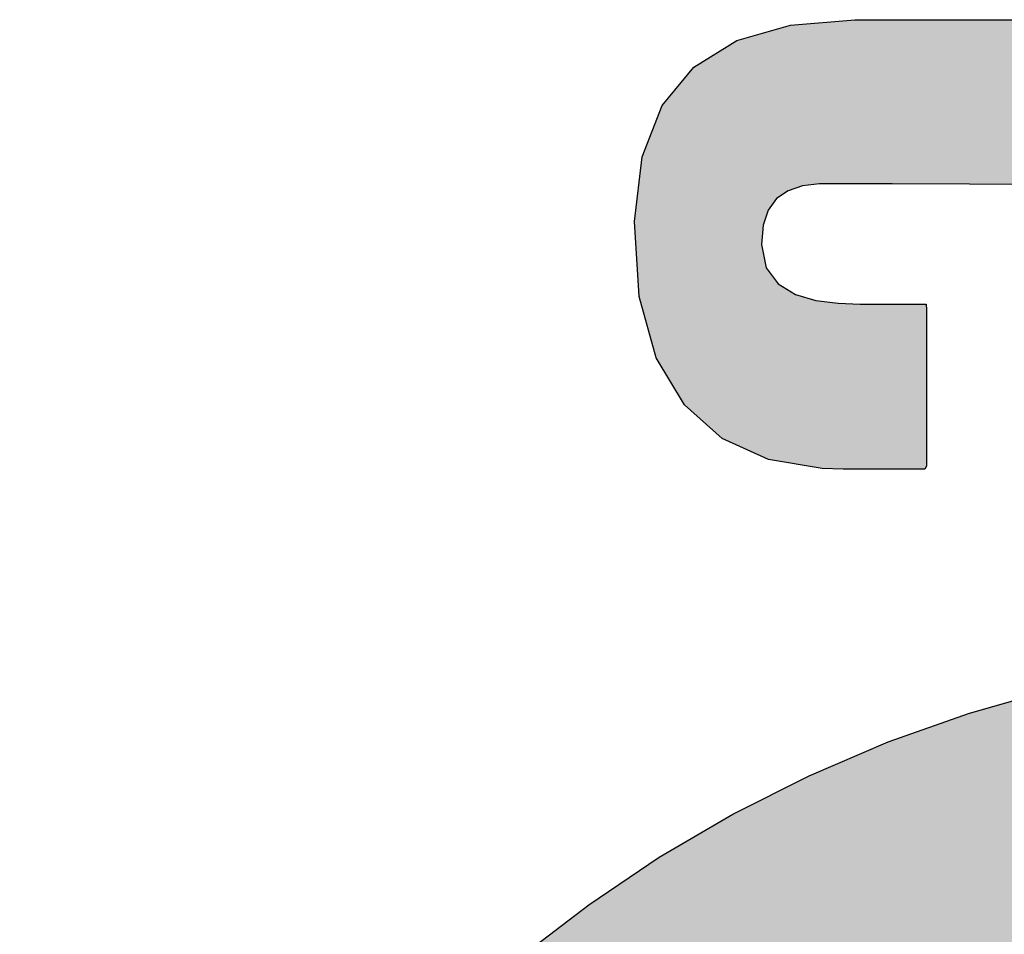
# Model space of a CAD drawing. Units: inches. Extents: x 0 to 10.4, y -0.1 to 8.1.
# Drawn here: x 2 to 2.1, y 4.6 to 4.7 of the extents above; entities that cross this region are included whole.
import ezdxf

# ---------------------------------------------------------------- set-up
doc = ezdxf.new("R2010")
doc.units = ezdxf.units.IN
doc.header["$MEASUREMENT"] = 0
doc.layers.add('PMSBLACKCOM', color=90, linetype='CONTINUOUS')

msp = doc.modelspace()

# ---------------------------------------------------------------- hatches: boundary and pattern name
at = {"layer": 'PMSBLACKCOM'}
for points in [[(2.106636, 4.669749), (2.106851, 4.669749), (2.107395, 4.669749), (2.108109, 4.669749), (2.108838, 4.669749), (2.109425, 4.669749), (2.109715, 4.669749), (2.111241, 4.669824), (2.112824, 4.670108), (2.114089, 4.670584), (2.115032, 4.671231), (2.11565, 4.672028), (2.11594, 4.672951), (2.115922, 4.674318), (2.115615, 4.675591), (2.115027, 4.676516), (2.114177, 4.677142), (2.113086, 4.677515), (2.111773, 4.677683), (2.110603, 4.677706), (2.107679, 4.677715), (2.102752, 4.677728), (2.097033, 4.677743), (2.091728, 4.677758), (2.088048, 4.677768), (2.08676, 4.677765), (2.085582, 4.67763), (2.084593, 4.677299), (2.083804, 4.676752), (2.083229, 4.67597), (2.082881, 4.674933), (2.082773, 4.673596), (2.083099, 4.672018), (2.083915, 4.670909), (2.085094, 4.670187), (2.086509, 4.66977), (2.088032, 4.669577), (2.089538, 4.669526), (2.089956, 4.669526), (2.09068, 4.669526), (2.091674, 4.669526), (2.092716, 4.669526), (2.093585, 4.669526), (2.09406, 4.669526), (2.094093, 4.669138), (2.094093, 4.667459), (2.094093, 4.664975), (2.094093, 4.662257), (2.094093, 4.659881), (2.094093, 4.658417), (2.093983, 4.658207), (2.093218, 4.658207), (2.091975, 4.658207), (2.090554, 4.658207), (2.089255, 4.658207), (2.088377, 4.658207), (2.086935, 4.658244), (2.083256, 4.658869), (2.080077, 4.66031), (2.077484, 4.662618), (2.075561, 4.665846), (2.074391, 4.670047), (2.074059, 4.675185), (2.074595, 4.679624), (2.075967, 4.683132), (2.078141, 4.685767), (2.081086, 4.687588), (2.084771, 4.688655), (2.089164, 4.689023), (2.090688, 4.689024), (2.094072, 4.689024), (2.098617, 4.689024), (2.103319, 4.689024), (2.107174, 4.689024), (2.109178, 4.689024), (2.112846, 4.68881), (2.116857, 4.687851), (2.120021, 4.686105), (2.122356, 4.683554), (2.123879, 4.680181), (2.124609, 4.675968), (2.124579, 4.671325), (2.123866, 4.667323), (2.122442, 4.664001), (2.120268, 4.661408), (2.117301, 4.659594), (2.113502, 4.658607), (2.110645, 4.658431), (2.110176, 4.658431), (2.109355, 4.658431), (2.108386, 4.658431), (2.107475, 4.658431), (2.106827, 4.658431), (2.106636, 4.658462), (2.106636, 4.659522), (2.106636, 4.661675), (2.106636, 4.664347), (2.106636, 4.666967), (2.106636, 4.668958)], [(2.127044, 4.628478), (2.126761, 4.628492), (2.121685, 4.628409), (2.11669, 4.627999), (2.111791, 4.627274), (2.106999, 4.626243), (2.102323, 4.624917), (2.097775, 4.623306), (2.093364, 4.62142), (2.089101, 4.619269), (2.084997, 4.616865), (2.081061, 4.614217), (2.077303, 4.611336), (2.073735, 4.608231), (2.070367, 4.604915), (2.067209, 4.601396), (2.064271, 4.597685), (2.061564, 4.593792), (2.059098, 4.589729), (2.056883, 4.585505), (2.05493, 4.58113), (2.053249, 4.576615), (2.05185, 4.57197), (2.050745, 4.567206), (2.049942, 4.562332), (2.049453, 4.557361), (2.049287, 4.5523), (2.049453, 4.54724), (2.049942, 4.542267), (2.050745, 4.537394), (2.05185, 4.53263), (2.053249, 4.527986), (2.05493, 4.523471), (2.056883, 4.519096), (2.059098, 4.514871), (2.061564, 4.510808), (2.064271, 4.506916), (2.067209, 4.503205), (2.070367, 4.499686), (2.073735, 4.496369), (2.077303, 4.493265), (2.081061, 4.490384), (2.084997, 4.487736), (2.089101, 4.485332), (2.093364, 4.483181), (2.097775, 4.481295), (2.102323, 4.479684), (2.106999, 4.478358), (2.111791, 4.477327), (2.11669, 4.476601), (2.121685, 4.476192), (2.126761, 4.476109), (2.127044, 4.476123), (2.127044, 4.458738), (2.120811, 4.45884), (2.114677, 4.459343), (2.108661, 4.460233), (2.102777, 4.461499), (2.097035, 4.463128), (2.09145, 4.465107), (2.086033, 4.467423), (2.080799, 4.470064), (2.075758, 4.473016), (2.070925, 4.476267), (2.066311, 4.479806), (2.061929, 4.483618), (2.057793, 4.48769), (2.053915, 4.492012), (2.050307, 4.496569), (2.046983, 4.501348), (2.043954, 4.506338), (2.041234, 4.511525), (2.038836, 4.516898), (2.036771, 4.522442), (2.035054, 4.528146), (2.033696, 4.533996), (2.032711, 4.53998), (2.03211, 4.546086), (2.031907, 4.5523), (2.03211, 4.558514), (2.032711, 4.56462), (2.033696, 4.570604), (2.035054, 4.576454), (2.036771, 4.582158), (2.038836, 4.587702), (2.041234, 4.593074), (2.043954, 4.598262), (2.046983, 4.603252), (2.050307, 4.608032), (2.053915, 4.612588), (2.057793, 4.61691), (2.061929, 4.620983), (2.066311, 4.624794), (2.070925, 4.628332), (2.075758, 4.631584), (2.080799, 4.634537), (2.086033, 4.637177), (2.09145, 4.639493), (2.097035, 4.641472), (2.102777, 4.643101), (2.108661, 4.644367), (2.114677, 4.645258), (2.120811, 4.64576), (2.127044, 4.645862)]]:
    msp.add_hatch(color=7, dxfattribs=at).paths.add_polyline_path(points)

# ---------------------------------------------------------------- linework, layer by layer
at = {"layer": 'PMSBLACKCOM', "color": 7}
for p, q in [((2.081086, 4.687588), (2.084771, 4.688655)), ((2.084771, 4.688655), (2.089164, 4.689023)), ((2.089164, 4.689023), (2.090688, 4.689024)), ((2.090688, 4.689024), (2.094072, 4.689024)), ((2.094072, 4.689024), (2.098617, 4.689024)), ((2.098617, 4.689024), (2.103319, 4.689024)), ((2.078141, 4.685767), (2.081086, 4.687588)), ((2.075967, 4.683132), (2.078141, 4.685767)), ((2.074595, 4.679624), (2.075967, 4.683132)), ((2.074059, 4.675185), (2.074595, 4.679624)), ((2.085582, 4.67763), (2.084593, 4.677299)), ((2.08676, 4.677765), (2.085582, 4.67763)), ((2.088048, 4.677768), (2.08676, 4.677765)), ((2.091728, 4.677758), (2.088048, 4.677768)), ((2.097033, 4.677743), (2.091728, 4.677758)), ((2.102752, 4.677728), (2.097033, 4.677743)), ((2.084593, 4.677299), (2.083804, 4.676752)), ((2.083804, 4.676752), (2.083229, 4.67597)), ((2.083229, 4.67597), (2.082881, 4.674933)), ((2.074391, 4.670047), (2.074059, 4.675185)), ((2.082881, 4.674933), (2.082773, 4.673596)), ((2.082773, 4.673596), (2.083099, 4.672018)), ((2.083099, 4.672018), (2.083915, 4.670909)), ((2.083915, 4.670909), (2.085094, 4.670187)), ((2.085094, 4.670187), (2.086509, 4.66977)), ((2.075561, 4.665846), (2.074391, 4.670047)), ((2.086509, 4.66977), (2.088032, 4.669577)), ((2.088032, 4.669577), (2.089538, 4.669526)), ((2.089538, 4.669526), (2.089956, 4.669526)), ((2.089956, 4.669526), (2.09068, 4.669526)), ((2.09068, 4.669526), (2.091674, 4.669526)), ((2.091674, 4.669526), (2.092716, 4.669526)), ((2.092716, 4.669526), (2.093585, 4.669526)), ((2.093585, 4.669526), (2.09406, 4.669526)), ((2.09406, 4.669526), (2.094093, 4.669138)), ((2.094093, 4.669138), (2.094093, 4.667459)), ((2.094093, 4.667459), (2.094093, 4.664975)), ((2.077484, 4.662618), (2.075561, 4.665846)), ((2.094093, 4.664975), (2.094093, 4.662257)), ((2.080077, 4.66031), (2.077484, 4.662618)), ((2.094093, 4.662257), (2.094093, 4.659881)), ((2.083256, 4.658869), (2.080077, 4.66031)), ((2.094093, 4.659881), (2.094093, 4.658417)), ((2.086935, 4.658244), (2.083256, 4.658869)), ((2.088377, 4.658207), (2.086935, 4.658244)), ((2.089255, 4.658207), (2.088377, 4.658207)), ((2.090554, 4.658207), (2.089255, 4.658207)), ((2.091975, 4.658207), (2.090554, 4.658207)), ((2.093218, 4.658207), (2.091975, 4.658207)), ((2.093983, 4.658207), (2.093218, 4.658207)), ((2.094093, 4.658417), (2.093983, 4.658207)), ((2.097035, 4.641472), (2.102777, 4.643101)), ((2.09145, 4.639493), (2.097035, 4.641472)), ((2.086033, 4.637177), (2.09145, 4.639493)), ((2.080799, 4.634537), (2.086033, 4.637177)), ((2.075758, 4.631584), (2.080799, 4.634537)), ((2.070925, 4.628332), (2.075758, 4.631584)), ((2.066311, 4.624794), (2.070925, 4.628332))]:
    msp.add_line(p, q, dxfattribs=at)

doc.saveas('drawing.dxf')
